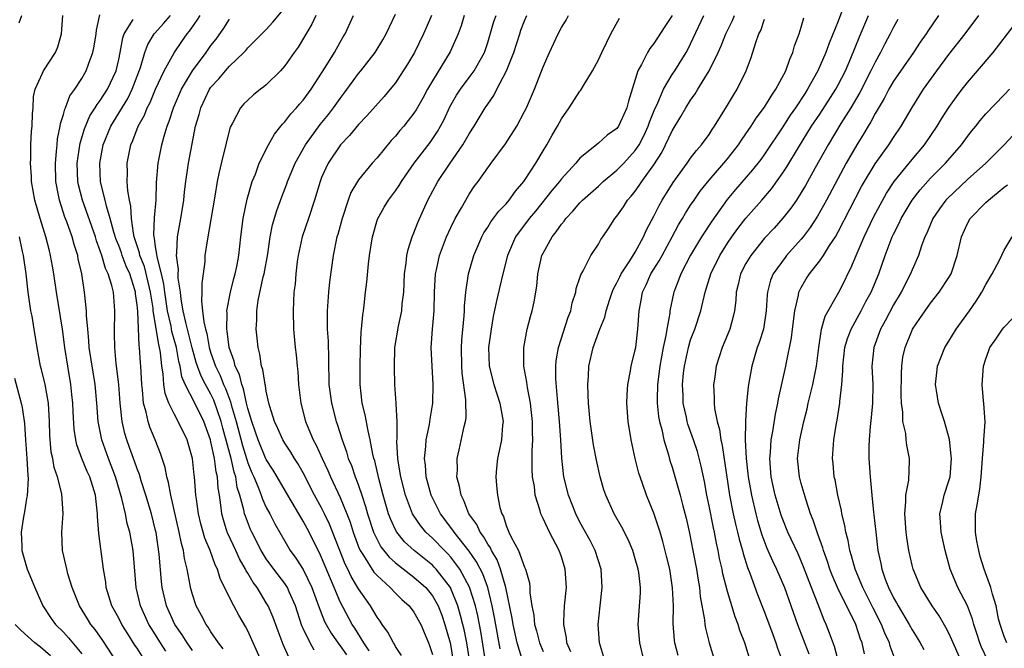
# Model space of a CAD drawing. Units: inches. Extents: x 2640000 to 2643000, y 1518000 to 1519098.
# Drawn here: x 2642498 to 2642605, y 1518116 to 1518185 of the extents above; entities that cross this region are included whole.
import ezdxf

# ---------------------------------------------------------------- set-up
doc = ezdxf.new("R2010")
doc.units = ezdxf.units.IN
doc.header["$MEASUREMENT"] = 0
doc.layers.add('LD26401518_2ft', color=92, linetype='Continuous')

msp = doc.modelspace()

# ---------------------------------------------------------------- linework, layer by layer
at = {"layer": 'LD26401518_2ft'}
for points, elevation in [([(2642514.12, 1518116.12), (2642513.53, 1518117), (2642512.55, 1518118.55), (2642512.28, 1518119), (2642511.36, 1518121), (2642510.89, 1518123), (2642510.58, 1518127), (2642510.2, 1518129), (2642509.93, 1518129.93), (2642509.72, 1518131), (2642509.35, 1518132.65), (2642508.66, 1518135), (2642507.88, 1518137), (2642507.17, 1518139), (2642506.81, 1518140.81), (2642506.78, 1518141), (2642506.63, 1518143), (2642506.44, 1518145), (2642505.81, 1518149), (2642505.77, 1518149.77), (2642505.64, 1518151), (2642505.52, 1518152.48), (2642505.51, 1518153), (2642505.32, 1518154.68), (2642505.3, 1518155), (2642504.99, 1518157), (2642504.62, 1518158.62), (2642504.55, 1518159), (2642504.17, 1518160.17), (2642503.94, 1518161), (2642503.36, 1518162.64), (2642503.16, 1518163.16), (2642502.57, 1518165), (2642502.48, 1518165.52), (2642502.18, 1518167), (2642502.13, 1518169), (2642502.27, 1518170.27), (2642502.31, 1518171), (2642502.37, 1518171.63), (2642502.66, 1518173), (2642502.69, 1518173.31), (2642503, 1518174.27), (2642503.14, 1518174.86), (2642503.22, 1518175), (2642503.71, 1518176.29), (2642504.24, 1518177), (2642505, 1518178.17), (2642505.48, 1518179), (2642505.71, 1518179.71), (2642506.2, 1518181), (2642506.33, 1518181.67), (2642506.54, 1518183), (2642506.58, 1518183.42), (2642506.94, 1518185.06)], 9386), ([(2642530.2, 1518116.2), (2642529.74, 1518117), (2642529, 1518118.55), (2642528.86, 1518118.86), (2642528.15, 1518121), (2642527.48, 1518122.52), (2642527.28, 1518123), (2642527, 1518123.43), (2642525.8, 1518125), (2642525, 1518126.1), (2642524.44, 1518127), (2642523.42, 1518129), (2642523.29, 1518129.29), (2642522.73, 1518130.73), (2642522.65, 1518131), (2642522.57, 1518131.43), (2642522.14, 1518133), (2642521.85, 1518133.85), (2642521.68, 1518135), (2642521.51, 1518135.51), (2642521.18, 1518137), (2642520.28, 1518140.28), (2642520.11, 1518141), (2642519.32, 1518143.32), (2642519, 1518143.96), (2642518.41, 1518145), (2642517.92, 1518145.92), (2642517.53, 1518147), (2642517.4, 1518147.4), (2642516.97, 1518148.97), (2642516.26, 1518151.74), (2642515.99, 1518153), (2642515.76, 1518154.24), (2642515.69, 1518155), (2642515.45, 1518156.54), (2642515.45, 1518157), (2642515.47, 1518157.47), (2642515.26, 1518159), (2642515.3, 1518159.3), (2642515.37, 1518161), (2642515.75, 1518163), (2642516.06, 1518165), (2642516.12, 1518165.88), (2642516.26, 1518167), (2642516.49, 1518168.49), (2642516.55, 1518169), (2642517.34, 1518173), (2642517.72, 1518174.28), (2642517.9, 1518175), (2642518.84, 1518177), (2642519, 1518177.23), (2642519.85, 1518178.15), (2642520.56, 1518179), (2642521, 1518179.5), (2642522.57, 1518181), (2642522.78, 1518181.22), (2642523, 1518181.48), (2642524.52, 1518183), (2642525, 1518183.5), (2642525.71, 1518184.29), (2642527, 1518185.83)], 9376), ([(2642539.64, 1518115.64), (2642539, 1518116.62), (2642538.88, 1518116.88), (2642538.8, 1518117), (2642538.18, 1518118.18), (2642537.56, 1518119), (2642537.34, 1518119.34), (2642537, 1518119.79), (2642536.29, 1518121), (2642535, 1518122.87), (2642534.19, 1518124.19), (2642533.83, 1518125), (2642533.54, 1518125.54), (2642531.86, 1518129.86), (2642531.32, 1518131), (2642531, 1518131.64), (2642530.24, 1518133), (2642529, 1518135.43), (2642528.43, 1518136.43), (2642528.05, 1518137), (2642527.66, 1518137.66), (2642527, 1518138.65), (2642526.79, 1518139), (2642526.24, 1518140.24), (2642525.87, 1518141), (2642525.37, 1518142.63), (2642525.27, 1518143), (2642525, 1518144.27), (2642524.91, 1518144.91), (2642524.87, 1518145), (2642524.63, 1518146.63), (2642524.48, 1518147), (2642524.3, 1518148.3), (2642524.1, 1518149), (2642524.02, 1518150.02), (2642523.91, 1518151), (2642523.97, 1518152.03), (2642523.97, 1518153), (2642524.11, 1518154.11), (2642524.66, 1518156.66), (2642524.76, 1518157), (2642525.16, 1518159.16), (2642525.43, 1518161), (2642525.68, 1518162.32), (2642526.14, 1518163.86), (2642526.68, 1518165.33), (2642527.24, 1518166.76), (2642527.31, 1518167), (2642527.53, 1518167.53), (2642528.14, 1518169), (2642529.26, 1518171), (2642530.83, 1518173.17), (2642531.74, 1518174.26), (2642532.3, 1518175), (2642533, 1518176.02), (2642533.43, 1518176.57), (2642535, 1518178.73), (2642535.23, 1518179), (2642536.79, 1518181), (2642537.64, 1518182.36), (2642537.99, 1518183), (2642538.3, 1518183.7), (2642539, 1518185.13)], 9370), ([(2642587.37, 1518185.37), (2642587, 1518184.37), (2642586, 1518182), (2642585.64, 1518181), (2642584.8, 1518179), (2642583.68, 1518177), (2642583.4, 1518176.6), (2642582.36, 1518175), (2642581.8, 1518174.2), (2642581, 1518172.94), (2642579, 1518169.97), (2642578.6, 1518169.4), (2642577.72, 1518168.28), (2642575.86, 1518166.14), (2642574.95, 1518165.05), (2642573.28, 1518162.72), (2642572.18, 1518161), (2642571, 1518159.04), (2642569.93, 1518157), (2642569.7, 1518156.3), (2642569.17, 1518155), (2642569.13, 1518154.87), (2642568.75, 1518153), (2642568.74, 1518152.74), (2642568.42, 1518151), (2642568.32, 1518150.32), (2642568.03, 1518149), (2642567.65, 1518147), (2642567.4, 1518145), (2642567.37, 1518143.37), (2642567.38, 1518143), (2642567.53, 1518141.53), (2642567.63, 1518141), (2642567.87, 1518140.13), (2642568.1, 1518139), (2642568.6, 1518137.4), (2642568.76, 1518136.76), (2642569, 1518136.03), (2642569.85, 1518133), (2642570.14, 1518131.86), (2642570.51, 1518130.51), (2642570.88, 1518128.88), (2642571.25, 1518127), (2642571.62, 1518125), (2642571.8, 1518123.8), (2642571.95, 1518123), (2642572.04, 1518122.04), (2642572.51, 1518119.49), (2642572.55, 1518119), (2642572.61, 1518118.61), (2642573, 1518117), (2642573.62, 1518115)], 9346), ([(2642498.21, 1518184.21), (2642498.51, 1518185)], 9390), ([(2642511.55, 1518115.55), (2642511, 1518116.42), (2642510.76, 1518116.76), (2642509.97, 1518117.97), (2642509.33, 1518119), (2642509, 1518119.67), (2642508.27, 1518121), (2642507.93, 1518122.07), (2642507.65, 1518123), (2642507.59, 1518123.59), (2642507.36, 1518125), (2642506.84, 1518128.84), (2642506.69, 1518130.69), (2642506.7, 1518131), (2642506.67, 1518131.33), (2642506.48, 1518133), (2642505.87, 1518135), (2642505.59, 1518135.59), (2642505, 1518137), (2642504.46, 1518138.46), (2642504.35, 1518139), (2642504.17, 1518140.17), (2642504.05, 1518142.05), (2642504.01, 1518143), (2642503.93, 1518143.93), (2642503.81, 1518145), (2642503.47, 1518147), (2642503.17, 1518149), (2642502.92, 1518151), (2642502.25, 1518155), (2642501.98, 1518157), (2642501.82, 1518157.82), (2642501.62, 1518159), (2642501.48, 1518159.48), (2642501.09, 1518161), (2642500.48, 1518163), (2642499.92, 1518165), (2642499.56, 1518167), (2642499.55, 1518167.55), (2642499.44, 1518169), (2642499.47, 1518169.47), (2642499.47, 1518171), (2642499.54, 1518172.46), (2642499.6, 1518173), (2642499.64, 1518174.36), (2642499.72, 1518175), (2642499.77, 1518176.23), (2642499.95, 1518177), (2642500.74, 1518178.74), (2642500.83, 1518179), (2642502.15, 1518181), (2642502.39, 1518181.61), (2642502.81, 1518183), (2642502.93, 1518185)], 9388), ([(2642517, 1518116.19), (2642516.41, 1518117), (2642515.87, 1518117.87), (2642515.07, 1518119), (2642514.17, 1518121), (2642513.71, 1518123), (2642513.64, 1518123.64), (2642513.39, 1518126.61), (2642513.05, 1518128.95), (2642513, 1518129.17), (2642512.55, 1518131), (2642511.95, 1518133), (2642511.44, 1518134.56), (2642511.24, 1518135.24), (2642511, 1518135.85), (2642510.71, 1518136.71), (2642510.59, 1518137), (2642510.18, 1518138.18), (2642509.88, 1518139), (2642509.68, 1518139.68), (2642509.39, 1518141), (2642509.16, 1518143), (2642509, 1518145), (2642508.73, 1518147.27), (2642508.56, 1518149), (2642508.55, 1518150.55), (2642508.53, 1518151), (2642508.58, 1518152.58), (2642508.58, 1518153), (2642508.42, 1518155), (2642508.26, 1518155.74), (2642507.87, 1518157), (2642507.57, 1518157.57), (2642507.17, 1518159), (2642507, 1518159.51), (2642506.59, 1518160.59), (2642506.48, 1518161), (2642505.07, 1518165), (2642504.65, 1518166.65), (2642504.58, 1518167), (2642504.51, 1518169), (2642504.82, 1518171.18), (2642505.28, 1518172.72), (2642505.88, 1518174.12), (2642506.46, 1518175), (2642506.65, 1518175.35), (2642507, 1518175.77), (2642507.8, 1518177), (2642508.72, 1518179), (2642509, 1518180.23), (2642509.16, 1518181), (2642509.43, 1518182.57), (2642509.59, 1518183), (2642510.55, 1518184.55)], 9384), ([(2642520.34, 1518116.34), (2642519.81, 1518117), (2642519, 1518118.21), (2642518.71, 1518118.71), (2642518.48, 1518119), (2642517.98, 1518119.98), (2642517.4, 1518121), (2642517, 1518122.23), (2642516.79, 1518123), (2642516.76, 1518123.24), (2642516.43, 1518125), (2642516.14, 1518126.14), (2642516.02, 1518127), (2642515.79, 1518127.79), (2642515.57, 1518129), (2642514.64, 1518133), (2642514.39, 1518134.39), (2642514.2, 1518135), (2642514.02, 1518136.02), (2642513.54, 1518137.54), (2642512.95, 1518139), (2642512.37, 1518140.37), (2642512.18, 1518141), (2642511.98, 1518142.02), (2642511.7, 1518143), (2642511.59, 1518144.41), (2642511.5, 1518145), (2642511.4, 1518147), (2642511.35, 1518147.35), (2642511.26, 1518149), (2642511.22, 1518149.22), (2642511.08, 1518152.92), (2642511, 1518153.64), (2642510.83, 1518154.83), (2642510.82, 1518155), (2642510.75, 1518155.25), (2642510.19, 1518157), (2642509.82, 1518157.82), (2642509.38, 1518159), (2642509.29, 1518159.29), (2642509, 1518160.07), (2642508.73, 1518160.73), (2642508.48, 1518161.52), (2642508.09, 1518163), (2642507.67, 1518164.33), (2642507.52, 1518165), (2642507.03, 1518166.97), (2642506.94, 1518169), (2642507.31, 1518171), (2642508.13, 1518173), (2642509.99, 1518176.01), (2642510.47, 1518177), (2642511.36, 1518179.36), (2642511.84, 1518181), (2642512.14, 1518181.86), (2642512.83, 1518183), (2642512.9, 1518183.1), (2642513.86, 1518184.14), (2642514.61, 1518185)], 9382), ([(2642524.47, 1518115), (2642523, 1518118.29), (2642522.76, 1518118.76), (2642522.02, 1518120.02), (2642521.47, 1518121), (2642521, 1518121.93), (2642519.99, 1518123.99), (2642519.7, 1518125), (2642519.46, 1518125.46), (2642518.93, 1518127), (2642518.35, 1518128.35), (2642517.91, 1518129.91), (2642517.65, 1518131), (2642517.42, 1518132.58), (2642517.37, 1518133), (2642517.22, 1518135), (2642517.19, 1518135.19), (2642517, 1518137), (2642516.42, 1518139), (2642515.46, 1518141), (2642515, 1518141.83), (2642514.44, 1518143), (2642514.03, 1518144.03), (2642513.89, 1518145), (2642513.82, 1518146.18), (2642513.67, 1518147), (2642513.52, 1518148.48), (2642513.42, 1518149), (2642513.33, 1518149.33), (2642512.75, 1518153), (2642512.72, 1518153.28), (2642512.45, 1518155), (2642511.78, 1518157.79), (2642511.3, 1518159), (2642511.27, 1518159.27), (2642510.69, 1518161), (2642510.59, 1518161.41), (2642510.38, 1518163), (2642510.33, 1518164.33), (2642510.17, 1518165), (2642509.99, 1518166.01), (2642509.93, 1518167), (2642509.96, 1518167.96), (2642509.93, 1518169), (2642510.33, 1518171), (2642510.54, 1518171.46), (2642511.11, 1518173), (2642511.79, 1518174.21), (2642512.1, 1518175), (2642512.42, 1518175.58), (2642513, 1518177.01), (2642513.92, 1518179), (2642515, 1518180.96), (2642515.83, 1518182.17), (2642516.43, 1518183), (2642516.69, 1518183.31), (2642517, 1518183.77), (2642517.51, 1518184.49), (2642517.83, 1518185)], 9380), ([(2642527.44, 1518115.44), (2642526.83, 1518116.83), (2642526.28, 1518118.28), (2642525.74, 1518119.74), (2642525.2, 1518121), (2642525, 1518121.35), (2642524, 1518123), (2642523.56, 1518123.56), (2642523, 1518124.56), (2642522.82, 1518124.82), (2642522.76, 1518125), (2642522.1, 1518126.1), (2642521.7, 1518127), (2642520.84, 1518128.84), (2642520.77, 1518129), (2642520.35, 1518130.35), (2642520.18, 1518131), (2642520.08, 1518131.92), (2642519.91, 1518133), (2642519.77, 1518133.77), (2642519.7, 1518135), (2642519.55, 1518135.55), (2642519.37, 1518137), (2642519, 1518138.79), (2642518.94, 1518139), (2642518.24, 1518141), (2642517.26, 1518143), (2642516.21, 1518145), (2642515.84, 1518145.84), (2642515.65, 1518147), (2642515.5, 1518147.5), (2642515.25, 1518149), (2642514.76, 1518150.76), (2642514.68, 1518151.32), (2642514.3, 1518153), (2642513.99, 1518155), (2642513.89, 1518155.89), (2642513.62, 1518157), (2642513.15, 1518158.85), (2642513.14, 1518159.14), (2642513, 1518159.92), (2642512.88, 1518160.88), (2642512.83, 1518161), (2642512.81, 1518161.19), (2642512.89, 1518163.11), (2642513.05, 1518165), (2642513.1, 1518166.9), (2642513.28, 1518169), (2642513.68, 1518171), (2642513.92, 1518171.92), (2642514.24, 1518173), (2642514.47, 1518173.53), (2642514.93, 1518175), (2642515.79, 1518177), (2642516.98, 1518179), (2642518.48, 1518181), (2642519, 1518181.75), (2642519.55, 1518182.45), (2642520.38, 1518183.62), (2642521, 1518184.59)], 9378), ([(2642530.35, 1518185), (2642529.93, 1518184.07), (2642528.44, 1518181.56), (2642528.01, 1518181), (2642527, 1518179.53), (2642526.53, 1518179), (2642525, 1518177.49), (2642524.74, 1518177.26), (2642524.37, 1518177), (2642523.6, 1518176.4), (2642523, 1518175.84), (2642522.58, 1518175.42), (2642522.21, 1518175), (2642521.33, 1518173.33), (2642521.09, 1518172.91), (2642520.67, 1518171.33), (2642520.6, 1518171), (2642520.27, 1518169.73), (2642519.87, 1518167.87), (2642519.67, 1518167), (2642519.42, 1518165.42), (2642518.57, 1518160.57), (2642518.35, 1518159), (2642518.32, 1518158.32), (2642518.16, 1518157), (2642518.01, 1518155.99), (2642518.02, 1518155), (2642517.97, 1518154.03), (2642518.09, 1518153), (2642518.21, 1518151.79), (2642518.4, 1518151), (2642518.54, 1518150.54), (2642518.82, 1518149), (2642519, 1518148.4), (2642519.48, 1518147), (2642519.99, 1518145.99), (2642520.37, 1518145), (2642520.58, 1518144.58), (2642521, 1518143.43), (2642521.13, 1518143.13), (2642521.2, 1518142.8), (2642521.72, 1518141), (2642522.4, 1518138.4), (2642522.85, 1518137), (2642522.88, 1518136.88), (2642523, 1518136.53), (2642523.44, 1518135.44), (2642523.64, 1518135), (2642524.11, 1518133.89), (2642524.44, 1518133), (2642524.58, 1518132.58), (2642525, 1518131.69), (2642525.38, 1518131), (2642525.92, 1518129.92), (2642527, 1518128.02), (2642527.6, 1518127), (2642528.2, 1518126.2), (2642529, 1518124.96), (2642529.95, 1518123), (2642530.66, 1518121), (2642531.32, 1518119.32), (2642531.48, 1518119), (2642532.04, 1518118.04), (2642532.86, 1518116.86), (2642533, 1518116.69), (2642533.7, 1518115.7)], 9374), ([(2642536.15, 1518116.15), (2642535.58, 1518117), (2642534.59, 1518118.59), (2642534.31, 1518119), (2642533, 1518121.44), (2642532.34, 1518123), (2642531, 1518126.24), (2642530.76, 1518126.76), (2642530.62, 1518127), (2642529.63, 1518129), (2642529, 1518130.2), (2642527.32, 1518133), (2642526.17, 1518135), (2642525.73, 1518135.73), (2642525, 1518136.88), (2642524.96, 1518136.96), (2642524.11, 1518139), (2642523.84, 1518139.84), (2642523.42, 1518141), (2642523, 1518142.39), (2642522.85, 1518143), (2642522.53, 1518144.53), (2642522.33, 1518145), (2642522.09, 1518146.09), (2642521.63, 1518147), (2642521.53, 1518147.53), (2642520.98, 1518149), (2642520.77, 1518150.77), (2642520.72, 1518151), (2642520.76, 1518152.76), (2642520.73, 1518153), (2642521.1, 1518155), (2642521.49, 1518156.51), (2642521.63, 1518157), (2642521.81, 1518157.81), (2642522.03, 1518159), (2642522.23, 1518161), (2642522.48, 1518163), (2642522.91, 1518165.09), (2642523.47, 1518167), (2642523.81, 1518167.81), (2642524.23, 1518169), (2642525.24, 1518171), (2642525.87, 1518172.13), (2642526.58, 1518173), (2642526.76, 1518173.24), (2642527, 1518173.46), (2642527.66, 1518174.34), (2642528.28, 1518175), (2642528.61, 1518175.39), (2642529, 1518175.82), (2642529.86, 1518177), (2642531.38, 1518179.38), (2642532.38, 1518181), (2642533, 1518182.1), (2642533.33, 1518182.67), (2642533.54, 1518183), (2642534.45, 1518185)], 9372), ([(2642542.89, 1518185), (2642542.34, 1518183.66), (2642542.05, 1518183), (2642541.05, 1518181), (2642540.29, 1518179.71), (2642539.52, 1518178.48), (2642539, 1518177.7), (2642538.43, 1518177), (2642537.77, 1518176.23), (2642535.89, 1518174.11), (2642535, 1518173.2), (2642534.01, 1518171.99), (2642533.04, 1518171), (2642531.7, 1518169), (2642531, 1518167.44), (2642530.83, 1518167), (2642530.24, 1518165), (2642529.59, 1518163), (2642528.9, 1518161), (2642528.45, 1518159), (2642528.35, 1518158.35), (2642528.19, 1518157), (2642528.11, 1518155.89), (2642528, 1518155), (2642527.9, 1518153), (2642527.95, 1518151), (2642528.14, 1518149), (2642528.23, 1518148.23), (2642528.33, 1518147), (2642528.4, 1518146.4), (2642528.49, 1518145), (2642528.74, 1518143), (2642529.25, 1518141), (2642529.42, 1518140.58), (2642530.09, 1518139), (2642530.42, 1518138.42), (2642531.04, 1518137), (2642531.67, 1518135.67), (2642531.94, 1518135), (2642533, 1518132.75), (2642533.72, 1518131), (2642534.08, 1518130.08), (2642534.4, 1518129), (2642535, 1518127.4), (2642535.17, 1518127), (2642535.52, 1518126.48), (2642536.66, 1518124.66), (2642537, 1518124.29), (2642538.44, 1518123), (2642539, 1518122.4), (2642539.7, 1518121.7), (2642540.5, 1518121), (2642541, 1518120.34), (2642541.74, 1518119), (2642542.58, 1518117), (2642542.7, 1518116.7), (2642543, 1518115.74)], 9368), ([(2642546.46, 1518185), (2642546.12, 1518183.88), (2642545.8, 1518183), (2642544.94, 1518181.06), (2642543, 1518177.92), (2642542.47, 1518177), (2642541.96, 1518176.04), (2642541.23, 1518174.77), (2642541, 1518174.43), (2642540.39, 1518173.61), (2642539.89, 1518173), (2642539.48, 1518172.52), (2642539, 1518171.92), (2642538.55, 1518171.45), (2642537, 1518169.58), (2642536.48, 1518169), (2642535, 1518167.19), (2642534.88, 1518167), (2642534.18, 1518165.82), (2642533.89, 1518165), (2642533.22, 1518163), (2642532.74, 1518161.26), (2642532.65, 1518161), (2642532.23, 1518159), (2642531.86, 1518156.14), (2642531.75, 1518155), (2642531.6, 1518153), (2642531.6, 1518151), (2642531.69, 1518149.69), (2642531.75, 1518147.75), (2642531.79, 1518145), (2642532.05, 1518143), (2642532.57, 1518141), (2642532.69, 1518140.69), (2642533.22, 1518139), (2642533.7, 1518137.7), (2642533.89, 1518137), (2642534.22, 1518136.22), (2642534.62, 1518135), (2642534.74, 1518134.74), (2642535, 1518134.06), (2642535.36, 1518133), (2642535.77, 1518131.77), (2642535.98, 1518131), (2642536.62, 1518129), (2642537, 1518128.2), (2642537.42, 1518127.42), (2642538.3, 1518126.3), (2642539, 1518125.69), (2642541, 1518124.14), (2642542.28, 1518123), (2642543, 1518122.11), (2642543.63, 1518121), (2642544.01, 1518120.01), (2642544.37, 1518119), (2642544.92, 1518117), (2642545, 1518116.6), (2642545.23, 1518115.23)], 9366), ([(2642547.32, 1518113.32), (2642546.72, 1518117), (2642546.44, 1518118.44), (2642546.32, 1518119), (2642546.04, 1518119.96), (2642545.77, 1518121), (2642545, 1518122.91), (2642544.95, 1518123), (2642543.4, 1518125), (2642543.21, 1518125.21), (2642543, 1518125.41), (2642541.01, 1518127), (2642539.97, 1518127.97), (2642539.15, 1518129), (2642539, 1518129.27), (2642538.45, 1518130.45), (2642538.26, 1518131), (2642537.67, 1518133), (2642537.18, 1518134.82), (2642536.75, 1518136.75), (2642536.66, 1518137), (2642536.55, 1518137.45), (2642536.27, 1518139), (2642536.03, 1518139.97), (2642535.72, 1518141.72), (2642535.4, 1518143), (2642535.17, 1518145), (2642535.17, 1518147), (2642535.21, 1518148.79), (2642535.29, 1518150.71), (2642535.33, 1518151), (2642535.45, 1518152.55), (2642535.53, 1518153), (2642535.61, 1518153.61), (2642535.76, 1518155), (2642535.9, 1518156.1), (2642536.07, 1518158.07), (2642536.19, 1518159), (2642536.51, 1518161), (2642537.07, 1518162.93), (2642537.78, 1518164.22), (2642538.25, 1518165), (2642539, 1518165.99), (2642539.41, 1518166.59), (2642539.65, 1518167), (2642541.03, 1518169), (2642542.75, 1518171.25), (2642543.56, 1518172.44), (2642543.89, 1518173), (2642544.27, 1518173.73), (2642544.9, 1518175.1), (2642545.63, 1518176.37), (2642546.04, 1518177), (2642547, 1518178.27), (2642547.53, 1518179), (2642548.17, 1518180.17), (2642548.65, 1518181), (2642549, 1518182.08), (2642549.66, 1518184.34), (2642549.9, 1518185)], 9364), ([(2642548.8, 1518114.8), (2642548.24, 1518118.24), (2642547.92, 1518119.92), (2642547.66, 1518121), (2642547.04, 1518123.04), (2642545.98, 1518125), (2642545, 1518126.3), (2642544.67, 1518126.67), (2642544.32, 1518127), (2642543, 1518128.36), (2642542.66, 1518128.66), (2642542.31, 1518129), (2642541.71, 1518129.71), (2642541, 1518130.76), (2642540.86, 1518131), (2642540.08, 1518133), (2642539.57, 1518135), (2642539.3, 1518136.7), (2642539.27, 1518137), (2642539.16, 1518138.84), (2642539.2, 1518139.2), (2642539.17, 1518141), (2642539.08, 1518142.92), (2642539.09, 1518143), (2642538.95, 1518145), (2642538.88, 1518146.88), (2642538.95, 1518149), (2642539.34, 1518151.34), (2642539.68, 1518153), (2642539.74, 1518153.74), (2642539.89, 1518155), (2642539.98, 1518157), (2642540.15, 1518158.15), (2642540.22, 1518159), (2642540.36, 1518159.64), (2642540.81, 1518161), (2642541, 1518161.44), (2642541.43, 1518162.57), (2642542.52, 1518165), (2642543.59, 1518167), (2642544.93, 1518169), (2642546.32, 1518171), (2642547, 1518172.19), (2642547.53, 1518173), (2642548.74, 1518175), (2642549, 1518175.38), (2642549.67, 1518176.33), (2642550, 1518177), (2642551.03, 1518179), (2642551.84, 1518181), (2642552.47, 1518183), (2642552.6, 1518183.4), (2642553, 1518184.43), (2642553.25, 1518185)], 9362), ([(2642550.34, 1518116.34), (2642549.75, 1518119.75), (2642549.49, 1518121), (2642549, 1518123), (2642548.47, 1518124.47), (2642547.8, 1518125.8), (2642547, 1518126.96), (2642545.37, 1518129), (2642545.23, 1518129.23), (2642543.87, 1518131), (2642542.88, 1518133), (2642542.34, 1518135), (2642542.25, 1518136.25), (2642542.15, 1518137), (2642542.29, 1518138.29), (2642542.32, 1518139), (2642542.68, 1518140.68), (2642542.75, 1518141.25), (2642543.05, 1518143), (2642543.09, 1518145), (2642542.97, 1518147), (2642542.88, 1518149), (2642543.01, 1518151), (2642543.18, 1518153), (2642543.24, 1518155), (2642543.34, 1518157), (2642543.44, 1518157.44), (2642543.77, 1518159), (2642544.55, 1518161), (2642545, 1518162.02), (2642545.48, 1518163), (2642546.16, 1518164.16), (2642546.62, 1518165), (2642547, 1518165.63), (2642547.55, 1518166.45), (2642547.98, 1518167), (2642549, 1518168.49), (2642549.37, 1518169), (2642550.92, 1518171.08), (2642552.15, 1518173), (2642553, 1518174.59), (2642553.2, 1518175), (2642554.07, 1518177), (2642555, 1518179.42), (2642555.71, 1518181), (2642556.64, 1518183), (2642557, 1518183.69), (2642557.5, 1518184.5), (2642557.76, 1518185)], 9360), ([(2642552.86, 1518114.86), (2642552.2, 1518117), (2642551.77, 1518119), (2642551.67, 1518119.67), (2642550.98, 1518123), (2642550.4, 1518125), (2642550.02, 1518126.02), (2642549.41, 1518127), (2642549.29, 1518127.29), (2642549, 1518127.71), (2642548.54, 1518128.54), (2642548.18, 1518129), (2642547.82, 1518129.82), (2642546.96, 1518131), (2642546.42, 1518132.42), (2642546.11, 1518133), (2642545.96, 1518133.96), (2642545.67, 1518135), (2642545.72, 1518135.72), (2642545.7, 1518137), (2642545.92, 1518137.92), (2642546.46, 1518140.46), (2642546.6, 1518141), (2642546.65, 1518141.35), (2642546.64, 1518143.36), (2642546.23, 1518146.23), (2642546.18, 1518147), (2642546.15, 1518149), (2642546.19, 1518149.81), (2642546.44, 1518152.44), (2642546.48, 1518153), (2642546.49, 1518153.51), (2642546.62, 1518155), (2642546.91, 1518157), (2642547.5, 1518159), (2642548.36, 1518161), (2642548.57, 1518161.43), (2642549, 1518162.05), (2642549.35, 1518162.65), (2642550.2, 1518163.8), (2642551, 1518164.6), (2642551.34, 1518165), (2642552.03, 1518165.97), (2642552.92, 1518167), (2642553, 1518167.12), (2642554.2, 1518169), (2642555, 1518170.33), (2642555.42, 1518171), (2642555.98, 1518172.02), (2642556.57, 1518173), (2642557, 1518173.79), (2642557.84, 1518175), (2642559, 1518176.81), (2642559.09, 1518176.91), (2642559.35, 1518177.35), (2642560.37, 1518179), (2642561, 1518180.18), (2642561.37, 1518181), (2642561.9, 1518182.1), (2642562.35, 1518183), (2642563.29, 1518184.71)], 9358), ([(2642568.98, 1518185), (2642568.21, 1518183.79), (2642567, 1518181.95), (2642566.57, 1518181.43), (2642566.33, 1518181), (2642565.68, 1518179.68), (2642565.29, 1518179), (2642564.27, 1518175.73), (2642564.09, 1518175), (2642563.74, 1518174.26), (2642563.17, 1518173), (2642563, 1518172.76), (2642561.96, 1518172.04), (2642561, 1518171.17), (2642559, 1518169.53), (2642558.56, 1518169), (2642557, 1518167.3), (2642556.78, 1518167), (2642555.97, 1518166.03), (2642554.19, 1518163.81), (2642553.5, 1518163), (2642552.02, 1518161), (2642551.15, 1518159), (2642550.63, 1518157), (2642549.94, 1518154.06), (2642549.61, 1518152.39), (2642549.37, 1518151), (2642549.1, 1518149), (2642549.16, 1518147), (2642549.66, 1518145), (2642550.3, 1518143), (2642550.6, 1518141.4), (2642550.66, 1518141), (2642550.61, 1518140.61), (2642550.51, 1518139), (2642550.34, 1518138.34), (2642550.07, 1518137), (2642549.95, 1518135.95), (2642549.87, 1518135), (2642549.95, 1518134.05), (2642550.07, 1518133), (2642550.33, 1518131.67), (2642550.52, 1518131), (2642550.7, 1518130.7), (2642551, 1518129.72), (2642551.28, 1518129), (2642551.53, 1518128.47), (2642552.34, 1518127), (2642553, 1518125.22), (2642553.1, 1518125), (2642553.52, 1518123.52), (2642553.56, 1518123), (2642553.57, 1518122.43), (2642553.79, 1518121), (2642554, 1518120), (2642554.08, 1518119), (2642554.29, 1518118.29), (2642554.6, 1518117), (2642555, 1518116.05)], 9356), ([(2642558.02, 1518116.02), (2642557.59, 1518117), (2642557.54, 1518117.54), (2642557.25, 1518119), (2642557.27, 1518119.27), (2642557.33, 1518121), (2642557.53, 1518123), (2642557.41, 1518125), (2642557, 1518126.34), (2642556.76, 1518127), (2642555.69, 1518129), (2642555, 1518130.5), (2642554.83, 1518130.83), (2642554.77, 1518131), (2642554.7, 1518131.3), (2642554.16, 1518133), (2642554.06, 1518133.94), (2642553.87, 1518135), (2642553.82, 1518135.82), (2642553.82, 1518137.82), (2642553.89, 1518139), (2642553.85, 1518139.85), (2642553.85, 1518141), (2642553.7, 1518142.3), (2642553.64, 1518143), (2642553.31, 1518144.69), (2642553.25, 1518145.25), (2642552.93, 1518147), (2642552.91, 1518149), (2642553.29, 1518151), (2642553.63, 1518152.37), (2642553.82, 1518153), (2642554.04, 1518153.96), (2642554.32, 1518155.68), (2642554.44, 1518157), (2642554.88, 1518159), (2642555, 1518159.25), (2642555.98, 1518161), (2642556.44, 1518161.56), (2642557, 1518162.4), (2642557.29, 1518162.71), (2642557.47, 1518163), (2642558.22, 1518163.78), (2642559, 1518164.7), (2642559.29, 1518165), (2642561, 1518166.51), (2642561.53, 1518167), (2642563, 1518168.23), (2642563.74, 1518169), (2642565, 1518170.38), (2642565.41, 1518171), (2642565.96, 1518172.04), (2642566.41, 1518173), (2642566.55, 1518173.45), (2642567.13, 1518174.87), (2642567.37, 1518175.37), (2642568.05, 1518177), (2642569, 1518178.6), (2642569.27, 1518179), (2642570.51, 1518181), (2642570.69, 1518181.31), (2642571, 1518181.92), (2642572.44, 1518185)], 9354), ([(2642561.55, 1518115.55), (2642561.13, 1518117), (2642560.97, 1518119), (2642561.18, 1518121), (2642561.42, 1518123), (2642561.29, 1518125), (2642560.65, 1518127), (2642560.09, 1518128.09), (2642559, 1518130.08), (2642558.54, 1518131), (2642557.76, 1518133), (2642557.26, 1518135), (2642557.02, 1518137.02), (2642556.91, 1518139), (2642556.77, 1518141), (2642556.63, 1518142.63), (2642556.55, 1518143.45), (2642556.39, 1518145.61), (2642556.4, 1518147), (2642556.44, 1518147.56), (2642556.68, 1518149), (2642557.71, 1518152.29), (2642558.01, 1518153), (2642558.16, 1518153.84), (2642558.55, 1518155), (2642558.6, 1518155.4), (2642559, 1518156.58), (2642559.09, 1518156.91), (2642559.34, 1518157.34), (2642560.19, 1518159), (2642561, 1518160.21), (2642561.28, 1518160.72), (2642561.49, 1518161), (2642562.1, 1518161.9), (2642562.8, 1518163), (2642563, 1518163.24), (2642563.72, 1518164.28), (2642564.17, 1518165), (2642564.57, 1518165.43), (2642565, 1518165.97), (2642565.43, 1518166.57), (2642565.71, 1518167), (2642567, 1518168.81), (2642567.86, 1518170.14), (2642568.29, 1518171), (2642569, 1518172.5), (2642569.95, 1518174.05), (2642570.48, 1518175), (2642571, 1518175.84), (2642571.49, 1518176.51), (2642571.77, 1518177), (2642573, 1518179), (2642573.98, 1518181), (2642574.3, 1518181.7), (2642574.81, 1518183), (2642575.53, 1518184.47), (2642575.76, 1518185)], 9352), ([(2642565.97, 1518115), (2642565.49, 1518117), (2642565.32, 1518119), (2642565.57, 1518122.42), (2642565.58, 1518123), (2642565.38, 1518124.62), (2642565.32, 1518125), (2642565, 1518126.11), (2642564.72, 1518127), (2642564.21, 1518128.21), (2642563.55, 1518129.55), (2642562.72, 1518131), (2642561.79, 1518133), (2642561.6, 1518133.6), (2642561.19, 1518135), (2642560.79, 1518136.79), (2642560.47, 1518138.47), (2642560.22, 1518140.22), (2642560.12, 1518141), (2642559.92, 1518143), (2642559.9, 1518143.9), (2642559.84, 1518145), (2642559.92, 1518145.92), (2642559.98, 1518147), (2642560.44, 1518149), (2642561.17, 1518151), (2642561.71, 1518152.29), (2642561.86, 1518153), (2642562.25, 1518154.25), (2642562.5, 1518155), (2642562.63, 1518155.37), (2642563, 1518156.01), (2642563.31, 1518156.69), (2642563.47, 1518157), (2642564.42, 1518158.42), (2642565, 1518159.35), (2642565.9, 1518161), (2642566.22, 1518161.78), (2642567, 1518163.24), (2642567.58, 1518164.42), (2642567.92, 1518165), (2642569.1, 1518166.9), (2642570.62, 1518169), (2642571, 1518169.55), (2642571.62, 1518170.38), (2642572.18, 1518171), (2642573, 1518172.12), (2642573.34, 1518172.66), (2642573.59, 1518173), (2642574.89, 1518175.11), (2642575.63, 1518176.37), (2642576.05, 1518177), (2642577.02, 1518179), (2642577.56, 1518180.44), (2642578.06, 1518182.06), (2642578.41, 1518183), (2642578.61, 1518183.39), (2642579, 1518184.6)], 9350), ([(2642569.63, 1518115.63), (2642569.29, 1518117), (2642569.25, 1518117.25), (2642569.11, 1518119.11), (2642569.14, 1518121), (2642569.05, 1518122.95), (2642568.73, 1518125), (2642568.4, 1518126.4), (2642568, 1518128), (2642567.69, 1518129), (2642567, 1518131.06), (2642566.21, 1518133), (2642565.82, 1518134.18), (2642565.52, 1518135), (2642565.4, 1518135.4), (2642564.99, 1518137), (2642564.54, 1518139), (2642564.22, 1518141), (2642564.08, 1518143), (2642564.11, 1518143.89), (2642564.18, 1518145), (2642564.48, 1518146.48), (2642564.55, 1518147), (2642565, 1518148.75), (2642565.05, 1518149), (2642565.29, 1518151), (2642565.42, 1518153), (2642565.68, 1518154.32), (2642565.79, 1518155), (2642566.19, 1518155.81), (2642566.7, 1518157), (2642567.59, 1518158.41), (2642567.91, 1518159), (2642569.01, 1518161), (2642569.7, 1518162.3), (2642570.12, 1518163), (2642570.43, 1518163.57), (2642571, 1518164.44), (2642571.37, 1518165), (2642572.04, 1518165.96), (2642573, 1518167.14), (2642574.61, 1518169), (2642575, 1518169.47), (2642576.19, 1518171), (2642576.5, 1518171.5), (2642577, 1518172.19), (2642577.55, 1518173), (2642578.11, 1518173.89), (2642579, 1518175.06), (2642579.73, 1518176.27), (2642580.25, 1518177), (2642581.32, 1518179), (2642581.74, 1518180.26), (2642582.08, 1518181), (2642582.27, 1518181.73), (2642582.77, 1518183), (2642583, 1518183.75), (2642583.26, 1518184.74)], 9348), ([(2642577.5, 1518115), (2642576.88, 1518117), (2642576.34, 1518118.34), (2642576.14, 1518119), (2642575.82, 1518119.82), (2642575, 1518122.58), (2642574.5, 1518124.5), (2642574.41, 1518125), (2642574.14, 1518126.14), (2642573.99, 1518127), (2642573.8, 1518127.8), (2642573.57, 1518129), (2642573.47, 1518129.47), (2642573, 1518131.87), (2642572.76, 1518133), (2642572.49, 1518134.49), (2642572.15, 1518136.15), (2642571.74, 1518137.74), (2642571.32, 1518139), (2642570.71, 1518140.71), (2642570.63, 1518141), (2642570.54, 1518141.46), (2642570.2, 1518143), (2642570.18, 1518143.82), (2642570.12, 1518145), (2642570.24, 1518146.24), (2642570.33, 1518147), (2642570.75, 1518149), (2642571, 1518149.83), (2642571.44, 1518151), (2642572.12, 1518153), (2642572.59, 1518155), (2642573.19, 1518157), (2642574.17, 1518159), (2642575, 1518160.31), (2642575.47, 1518161), (2642576.1, 1518161.9), (2642577, 1518163.05), (2642578.72, 1518165), (2642579.78, 1518166.22), (2642581, 1518167.93), (2642581.42, 1518168.58), (2642582.7, 1518170.7), (2642584.12, 1518173), (2642585, 1518174.32), (2642586.73, 1518177), (2642587, 1518177.48), (2642587.78, 1518179), (2642588.37, 1518180.37), (2642589.31, 1518182.69), (2642590.27, 1518185)], 9344), ([(2642593.45, 1518184.55), (2642593, 1518183.74), (2642592.63, 1518183), (2642592.06, 1518181.94), (2642591.6, 1518181), (2642591, 1518179.95), (2642590.55, 1518179), (2642589.34, 1518176.66), (2642588.35, 1518175), (2642587.28, 1518173.28), (2642585.9, 1518171), (2642584.49, 1518168.49), (2642583.44, 1518166.56), (2642583, 1518165.83), (2642582.46, 1518165), (2642581.87, 1518164.13), (2642581, 1518163.03), (2642580.04, 1518161.96), (2642579, 1518160.85), (2642577.51, 1518159), (2642577, 1518158.13), (2642576.41, 1518157), (2642576.16, 1518155.84), (2642575.95, 1518155), (2642575.9, 1518154.1), (2642575.75, 1518153), (2642575.62, 1518152.38), (2642575.24, 1518151), (2642575, 1518150.4), (2642574.41, 1518149), (2642573.77, 1518147), (2642573.57, 1518145.57), (2642573.48, 1518145), (2642573.55, 1518143.56), (2642573.54, 1518143), (2642573.58, 1518142.42), (2642573.87, 1518141), (2642574.13, 1518140.13), (2642574.27, 1518139), (2642574.41, 1518138.41), (2642575.22, 1518133), (2642575.62, 1518131), (2642575.87, 1518129.87), (2642576.09, 1518129), (2642576.26, 1518128.26), (2642576.62, 1518127), (2642576.69, 1518126.69), (2642577.18, 1518125.18), (2642577.43, 1518124.57), (2642578.26, 1518122.26), (2642579, 1518120.32), (2642579.9, 1518117.9), (2642580.25, 1518117), (2642580.43, 1518116.43), (2642580.97, 1518115)], 9342), ([(2642597.86, 1518185), (2642596.7, 1518183.3), (2642596.52, 1518183), (2642595.89, 1518182.11), (2642595.15, 1518181), (2642593, 1518177.87), (2642592.49, 1518177), (2642591.98, 1518176.02), (2642591, 1518174.37), (2642590.54, 1518173.46), (2642590.24, 1518173), (2642589.78, 1518172.22), (2642589, 1518171), (2642587.85, 1518169), (2642585.73, 1518165), (2642584.75, 1518163.25), (2642583.97, 1518162.03), (2642583.2, 1518161), (2642583, 1518160.76), (2642581.41, 1518159), (2642581.23, 1518158.77), (2642579.94, 1518157), (2642579.67, 1518156.33), (2642579.33, 1518155), (2642579.29, 1518154.71), (2642579.2, 1518153), (2642578.89, 1518151), (2642578.43, 1518149.57), (2642578.23, 1518149), (2642577.64, 1518147), (2642577.28, 1518145), (2642577.24, 1518144.76), (2642577.07, 1518143), (2642576.93, 1518141.07), (2642576.94, 1518140.94), (2642576.9, 1518139), (2642577.01, 1518137), (2642577.24, 1518135), (2642577.58, 1518133), (2642578.05, 1518131), (2642578.25, 1518130.25), (2642578.72, 1518128.72), (2642579.27, 1518127.27), (2642579.88, 1518125.88), (2642580.32, 1518125), (2642581.16, 1518123), (2642582.58, 1518119), (2642583.8, 1518115.8)], 9340), ([(2642587.03, 1518115), (2642586.61, 1518116.61), (2642586.07, 1518118.07), (2642585.71, 1518119), (2642585.48, 1518119.48), (2642584.84, 1518121.16), (2642584.11, 1518123), (2642583.25, 1518125.25), (2642582.64, 1518126.64), (2642581.54, 1518129), (2642581, 1518130.37), (2642580.83, 1518130.83), (2642580.18, 1518133), (2642579.74, 1518135), (2642579.57, 1518137), (2642579.65, 1518137.65), (2642579.73, 1518139), (2642579.92, 1518139.92), (2642580.2, 1518141.8), (2642580.46, 1518143), (2642580.53, 1518143.47), (2642581.32, 1518147), (2642581.38, 1518147.38), (2642581.95, 1518150.05), (2642582.05, 1518151), (2642582.3, 1518153), (2642582.7, 1518154.7), (2642582.74, 1518155), (2642583, 1518155.53), (2642583.54, 1518156.46), (2642583.88, 1518157), (2642585, 1518158.41), (2642585.41, 1518159), (2642586.07, 1518160.07), (2642586.69, 1518161), (2642587, 1518161.55), (2642589.54, 1518166.46), (2642589.85, 1518167), (2642591, 1518168.91), (2642592.5, 1518171), (2642593, 1518171.78), (2642593.82, 1518173), (2642595, 1518175.04), (2642596.25, 1518177), (2642597.68, 1518179), (2642599, 1518180.76), (2642600.75, 1518183), (2642602.23, 1518185)], 9338), ([(2642589.83, 1518115.83), (2642589.59, 1518117), (2642589.42, 1518117.42), (2642588.9, 1518119), (2642586.91, 1518123), (2642586.33, 1518124.33), (2642586.08, 1518125), (2642585.83, 1518125.83), (2642585.4, 1518127), (2642585.32, 1518127.32), (2642584.79, 1518128.79), (2642584.7, 1518129), (2642584.29, 1518130.29), (2642584.01, 1518131), (2642583.52, 1518132.48), (2642583, 1518134.26), (2642582.8, 1518135), (2642582.6, 1518137), (2642582.82, 1518139), (2642583.26, 1518141), (2642583.62, 1518142.38), (2642583.74, 1518143), (2642584.01, 1518143.99), (2642584.24, 1518145), (2642584.64, 1518147), (2642584.89, 1518149), (2642585.2, 1518151), (2642585.58, 1518152.42), (2642587.07, 1518155), (2642587.71, 1518156.29), (2642588.05, 1518157), (2642588.38, 1518157.62), (2642588.94, 1518159), (2642589.8, 1518161), (2642590.84, 1518163.16), (2642591.53, 1518164.47), (2642592.24, 1518165.76), (2642593.06, 1518167), (2642595, 1518169.39), (2642596.35, 1518171), (2642597.71, 1518173), (2642598.2, 1518173.8), (2642599, 1518175.04), (2642599.81, 1518176.19), (2642600.42, 1518177), (2642601, 1518177.75), (2642602.1, 1518179), (2642603.79, 1518181), (2642606.06, 1518183.94)], 9336), ([(2642593.19, 1518115.19), (2642592.63, 1518116.63), (2642592.54, 1518117), (2642592.05, 1518118.05), (2642591.7, 1518119), (2642590.78, 1518120.78), (2642589.65, 1518123), (2642588.82, 1518125), (2642588.45, 1518126.45), (2642588.27, 1518127), (2642588.08, 1518128.08), (2642587.83, 1518129), (2642587.72, 1518129.72), (2642587.4, 1518131), (2642587.34, 1518131.34), (2642586.97, 1518133), (2642586.66, 1518134.66), (2642586.57, 1518135), (2642586.44, 1518136.44), (2642586.37, 1518137), (2642586.52, 1518139), (2642586.81, 1518140.81), (2642586.87, 1518141.13), (2642587.16, 1518143), (2642587.16, 1518143.16), (2642587.38, 1518145), (2642587.51, 1518146.49), (2642587.5, 1518147), (2642587.73, 1518149), (2642588.01, 1518149.99), (2642588.4, 1518151), (2642589.5, 1518153), (2642590.01, 1518153.99), (2642590.56, 1518155), (2642591.4, 1518157), (2642592.09, 1518159), (2642592.86, 1518161), (2642593, 1518161.3), (2642593.58, 1518162.42), (2642593.84, 1518163), (2642595, 1518164.97), (2642595.88, 1518166.12), (2642597, 1518167.36), (2642598.62, 1518169), (2642600.35, 1518171), (2642601, 1518171.9), (2642601.49, 1518172.51), (2642601.91, 1518173), (2642602.39, 1518173.61), (2642603, 1518174.34), (2642605, 1518176.39), (2642605.57, 1518177)], 9334), ([(2642605.96, 1518172.04), (2642605, 1518170.98), (2642604, 1518170), (2642603.01, 1518169), (2642601, 1518167.22), (2642598.83, 1518165.17), (2642598.68, 1518165), (2642597.97, 1518164.03), (2642597.26, 1518163), (2642597, 1518162.4), (2642596.6, 1518161.4), (2642596.39, 1518161), (2642596.02, 1518160.02), (2642595.7, 1518159), (2642595, 1518157.43), (2642594.83, 1518157), (2642593.82, 1518155), (2642593, 1518153.63), (2642592.1, 1518151.9), (2642591.59, 1518151), (2642590.85, 1518149), (2642590.66, 1518147), (2642590.75, 1518145), (2642590.72, 1518143), (2642590.58, 1518141.42), (2642590.47, 1518140.47), (2642590.35, 1518139), (2642590.31, 1518138.31), (2642590.31, 1518137), (2642590.45, 1518135), (2642590.59, 1518133.41), (2642590.64, 1518133), (2642590.82, 1518131.18), (2642590.87, 1518130.87), (2642591.07, 1518129), (2642591.31, 1518127), (2642591.61, 1518125.61), (2642591.71, 1518125), (2642592.09, 1518123.91), (2642592.44, 1518123), (2642593, 1518121.87), (2642593.33, 1518121.33), (2642593.5, 1518121), (2642594.68, 1518119), (2642595, 1518118.41), (2642595.55, 1518117.55), (2642595.88, 1518117), (2642596.28, 1518116.28)], 9332), ([(2642601.24, 1518113), (2642599.45, 1518117), (2642599.33, 1518117.33), (2642599, 1518118.04), (2642598.67, 1518118.67), (2642597.93, 1518119.93), (2642597.2, 1518121), (2642595.96, 1518123), (2642595.11, 1518125), (2642595, 1518125.44), (2642594.67, 1518127), (2642594.44, 1518128.44), (2642594.38, 1518129), (2642594.21, 1518131), (2642594.33, 1518132.33), (2642594.33, 1518133), (2642594.64, 1518134.64), (2642594.74, 1518136.74), (2642594.73, 1518137), (2642594.43, 1518138.43), (2642594.37, 1518139), (2642594.32, 1518139.68), (2642594.02, 1518141), (2642594.01, 1518141.99), (2642593.87, 1518143), (2642593.84, 1518143.84), (2642593.85, 1518146.15), (2642593.9, 1518147), (2642594.02, 1518147.98), (2642594.24, 1518149), (2642595, 1518150.88), (2642595.06, 1518151), (2642595.85, 1518152.15), (2642596.41, 1518153), (2642597, 1518153.82), (2642597.94, 1518155), (2642599, 1518156.62), (2642599.23, 1518157), (2642599.9, 1518159), (2642600.35, 1518161), (2642601, 1518162.46), (2642601.3, 1518163), (2642603, 1518164.74), (2642603.28, 1518165), (2642605, 1518166.38), (2642605.36, 1518166.64)], 9330), ([(2642508.77, 1518115), (2642507.27, 1518117.27), (2642506.43, 1518118.44), (2642505.98, 1518119), (2642505.62, 1518119.62), (2642504.75, 1518121), (2642503.96, 1518123), (2642503.5, 1518124.5), (2642503.37, 1518125), (2642503.32, 1518125.32), (2642502.92, 1518127), (2642502.84, 1518129), (2642502.99, 1518131.01), (2642502.84, 1518133.16), (2642502.36, 1518135), (2642502, 1518136), (2642501.84, 1518137), (2642501.69, 1518137.69), (2642501.53, 1518139.53), (2642501.49, 1518141), (2642501.37, 1518143), (2642501.01, 1518145.01), (2642500.63, 1518146.63), (2642500.53, 1518147), (2642500.17, 1518149), (2642499.85, 1518151), (2642499.6, 1518152.4), (2642499.48, 1518153), (2642499.18, 1518155), (2642498.95, 1518157), (2642498.66, 1518159), (2642498.58, 1518159.42), (2642498.25, 1518161)], 9390), ([(2642603.17, 1518115.17), (2642602.53, 1518116.53), (2642602.34, 1518117), (2642602.02, 1518118.02), (2642601.69, 1518119), (2642601.56, 1518119.56), (2642601.01, 1518121), (2642599.97, 1518123), (2642599.13, 1518125), (2642598.6, 1518127), (2642598.17, 1518129), (2642598.1, 1518130.1), (2642598.01, 1518131), (2642598.34, 1518132.34), (2642598.48, 1518133), (2642599, 1518134.57), (2642599.12, 1518135), (2642599.27, 1518137), (2642599.26, 1518137.26), (2642599.05, 1518139.05), (2642598.52, 1518141), (2642598.26, 1518141.74), (2642597.86, 1518143), (2642597.66, 1518144.34), (2642597.53, 1518145), (2642597.69, 1518146.31), (2642597.75, 1518147), (2642598.55, 1518149), (2642599, 1518149.7), (2642599.78, 1518151), (2642601.23, 1518153), (2642601.95, 1518154.05), (2642602.56, 1518155), (2642603, 1518155.86), (2642603.69, 1518157), (2642604.47, 1518158.47), (2642605, 1518159.57), (2642605.85, 1518161)], 9328), ([(2642605.29, 1518117), (2642605, 1518117.68), (2642604.54, 1518119), (2642604.39, 1518119.61), (2642604.11, 1518121), (2642603.71, 1518122.29), (2642603.55, 1518123), (2642602.82, 1518125), (2642602.38, 1518126.38), (2642602.23, 1518127), (2642602.02, 1518128.02), (2642601.87, 1518129), (2642601.87, 1518131), (2642602.05, 1518131.95), (2642602.34, 1518133.66), (2642602.51, 1518135), (2642602.63, 1518137), (2642602.78, 1518138.78), (2642602.78, 1518139), (2642602.92, 1518140.92), (2642602.8, 1518143), (2642602.76, 1518143.24), (2642602.6, 1518145), (2642602.74, 1518147), (2642603, 1518147.8), (2642603.32, 1518148.68), (2642603.45, 1518149), (2642604.09, 1518149.91), (2642604.82, 1518151), (2642605, 1518151.22), (2642605.86, 1518152.14)], 9326), ([(2642497.7, 1518145.7), (2642498.43, 1518143), (2642498.52, 1518142.52), (2642498.78, 1518140.78), (2642498.89, 1518139), (2642499.03, 1518137), (2642499.13, 1518135.13), (2642499.17, 1518134.83), (2642499.06, 1518132.94), (2642499, 1518132.64), (2642498.79, 1518131.21), (2642498.67, 1518130.67), (2642498.43, 1518129), (2642498.51, 1518127.49), (2642498.5, 1518127), (2642499.08, 1518125), (2642499.91, 1518123), (2642500.79, 1518121), (2642501.66, 1518119.66), (2642502.13, 1518119), (2642503, 1518118.15), (2642503.55, 1518117.55), (2642505, 1518115.83)], 9392), ([(2642501.61, 1518115.61), (2642500.53, 1518116.53), (2642499.9, 1518117), (2642498.39, 1518118.39), (2642497.78, 1518119)], 9394)]:
    msp.add_lwpolyline(points, dxfattribs=dict(at, elevation=elevation))

doc.saveas('drawing.dxf')
